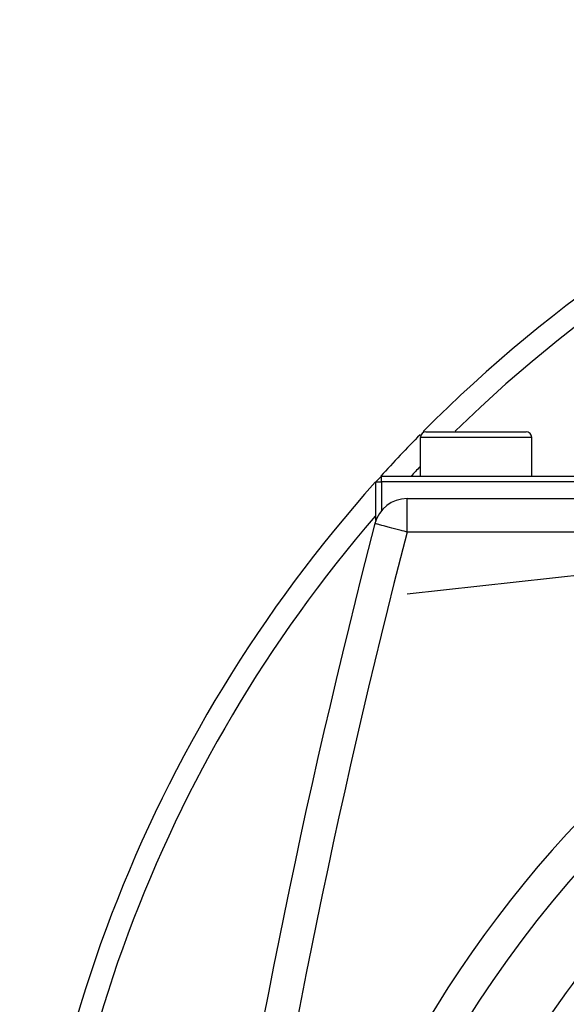
# Model space of a CAD drawing. Extents: x 24 to 1347, y -773 to 283.
# Drawn here: x 1097 to 1146, y -201 to -112 of the extents above; entities that cross this region are included whole.
import ezdxf

# ---------------------------------------------------------------- set-up
doc = ezdxf.new("R2010")
doc.units = 0
doc.linetypes.add('DASHED', pattern=[11.05, 8.7, -2.35])
doc.layers.get('0').update_dxf_attribs({"linetype": 'CONTINUOUS'})
doc.layers.add('NEVIDI', color=4, linetype='DASHED')

msp = doc.modelspace()

# ---------------------------------------------------------------- linework, layer by layer
at = {"color": 2}
for p, q in [((1133.498783, -149.40415), (1142.498783, -149.40415)), ((1142.463307, -149.40415), (1142.498783, -149.40415)), ((1132.998783, -153.40415), (1132.998783, -149.90415)), ((1132.998783, -153.40415), (1132.998783, -149.90415)), ((1142.998783, -153.40415), (1142.998783, -149.90415)), ((1142.998783, -153.40415), (1142.998783, -149.90415)), ((1128.998783, -153.90415), (1129.498783, -153.40415)), ((1129.498783, -153.90415), (1129.498783, -153.40415)), ((1129.498783, -153.40415), (1212.261249, -153.40415)), ((1128.998783, -157.371324), (1128.998783, -153.90415)), ((1128.998783, -153.90415), (1129.498783, -153.90415)), ((1129.498783, -153.90415), (1129.498783, -156.498048)), ((1212.217505, -153.90415), (1129.498783, -153.90415)), ((1131.814693, -155.40415), (1215.583177, -155.40415)), ((1131.814693, -155.40415), (1215.583177, -155.40415)), ((1129.498783, -156.499986), (1129.498783, -156.501337)), ((1146.099789, -199.748958), (1146.100921, -199.749785))]:
    msp.add_line(p, q, dxfattribs=at)
for centre, radius, start, end in [((1221.998783, -237.40415), 125, 44.770901, 135.228107), ((1133.498783, -149.90415), 0.5, 90, 180), ((1142.498783, -149.90415), 0.5, 0, 90), ((1221.998783, -237.40415), 125, 135.418989, 137.776355), ((1221.998783, -237.40415), 125, 138.10747, 180), ((1221.998783, -255.20415), 100, 6.908539, 173.091461), ((1131.814693, -158.40415), 3, 90, 165.429196), ((1806.397423, -333.752774), 700, 165.429196, 178), ((1221.998783, -255.20415), 94, 126.153531, 143.846469), ((1221.998783, -255.20415), 94, 143.846469, 173.067081)]:
    msp.add_arc(centre, radius, start, end, dxfattribs=at)
at = {"layer": 'NEVIDI', "color": 7, "linetype": 'CONTINUOUS'}
for p, q in [((1142.998783, -149.90415), (1132.998783, -149.90415)), ((1131.814693, -158.40415), (1131.814693, -155.40415)), ((1199.918621, -156.501487), (1131.814693, -163.973222)), ((1128.932804, -157.655042), (1128.91118, -157.649421)), ((1128.93732, -157.656216), (1128.932804, -157.655042)), ((1128.997626, -157.671892), (1128.93732, -157.656216)), ((1129.015225, -157.676466), (1128.997626, -157.671892)), ((1129.105106, -157.69983), (1129.015225, -157.676466)), ((1129.143494, -157.709808), (1129.105106, -157.69983)), ((1129.254339, -157.738621), (1129.143494, -157.709808)), ((1129.319875, -157.755656), (1129.254339, -157.738621)), ((1129.444037, -157.78793), (1129.319875, -157.755656)), ((1129.541167, -157.813178), (1129.444037, -157.78793)), ((1129.67231, -157.847267), (1129.541167, -157.813178)), ((1129.803283, -157.881311), (1129.67231, -157.847267)), ((1129.886858, -157.903035), (1129.803283, -157.881311)), ((1129.936544, -157.915951), (1129.886858, -157.903035)), ((1130.10175, -157.958894), (1129.936544, -157.915951)), ((1130.233182, -157.993058), (1130.10175, -157.958894)), ((1130.430935, -158.044461), (1130.233182, -157.993058)), ((1130.558113, -158.077519), (1130.430935, -158.044461)), ((1130.785101, -158.136522), (1130.558113, -158.077519)), ((1130.905917, -158.167926), (1130.785101, -158.136522)), ((1131.157731, -158.233382), (1130.905917, -158.167926)), ((1131.270505, -158.262696), (1131.157731, -158.233382)), ((1131.350134, -158.283394), (1131.270505, -158.262696)), ((1131.54224, -158.33333), (1131.350134, -158.283394)), ((1131.64556, -158.360186), (1131.54224, -158.33333)), ((1131.814693, -158.40415), (1131.64556, -158.360186)), ((1186.802761, -158.40415), (1131.814693, -158.40415)), ((1146.101043, -199.749873), (1146.101465, -199.750182)), ((1146.101465, -199.750182), (1146.103949, -199.751997)), ((1146.104657, -199.752514), (1146.108368, -199.755226))]:
    msp.add_line(p, q, dxfattribs=at)
for centre, radius, start, end in [((1221.998783, -237.40415), 123, 45.72168, 134.27832), ((1221.998783, -237.40415), 123, 136.376169, 136.920159), ((1221.998783, -237.40415), 123, 139.171806, 180), ((1806.397423, -333.752774), 697, 165.429196, 178), ((1221.998783, -255.20415), 103, 109.981027, 180)]:
    msp.add_arc(centre, radius, start, end, dxfattribs=at)

doc.saveas('drawing.dxf')
